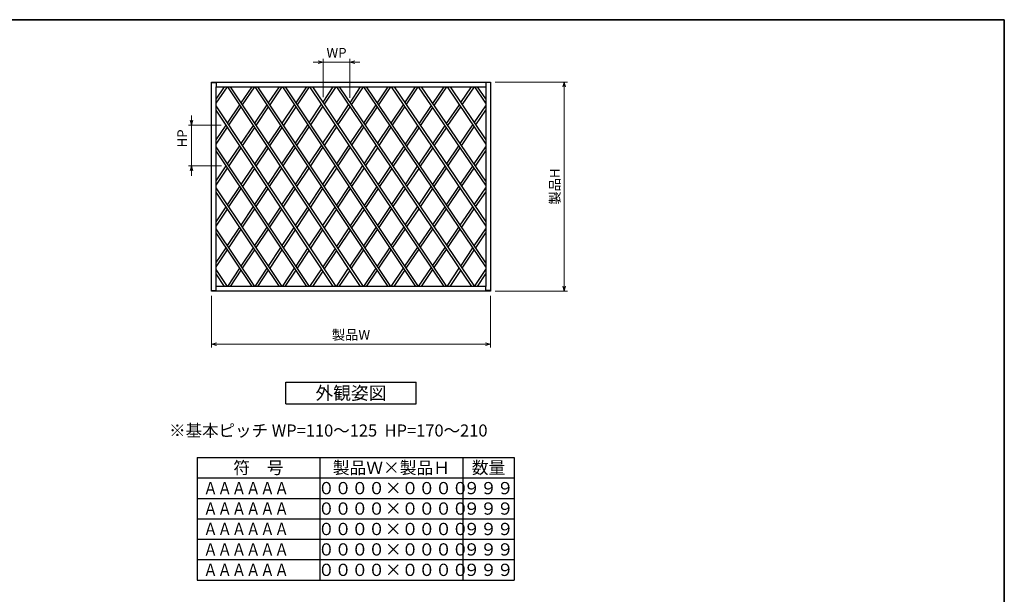
# Model space of a CAD drawing. Units: millimetres. Extents: x -19 to 1133, y 49 to 867.
# Drawn here: x 491 to 1127, y 490 to 861 of the extents above; entities that cross this region are included whole.
import ezdxf
from ezdxf.enums import TextEntityAlignment as Align

# ---------------------------------------------------------------- set-up
doc = ezdxf.new("R2010")
doc.units = ezdxf.units.MM
doc.header["$LTSCALE"] = 3
doc.layers.get('0').update_dxf_attribs({"lineweight": 25})
doc.layers.get('Defpoints').update_dxf_attribs({"color": 151, "lineweight": 25})
for name, color, linetype, lineweight in [('0000寸法', 255, 'Continuous', 20), ('002', 6, 'Continuous', 35), ('003', 2, 'Continuous', 25)]:
    doc.layers.add(name, color=color, linetype=linetype, lineweight=lineweight)
doc.layers.add('5C', color=7, linetype='Continuous')
doc.styles.add('AT_VECTOR', font='romans.shx', dxfattribs={"bigfont": 'extfont.shx'})
doc.styles.add('DIM', font='romans.shx', dxfattribs={"width": 0.75, "bigfont": 'extfont.shx'})
doc.dimstyles.new('DIM', dxfattribs={"dimtxt": 3, "dimasz": 1.5, "dimexe": 1, "dimexo": 1.5, "dimgap": 1, "dimtad": 1, "dimdsep": 46, "dimtxsty": 'DIM', "dimblk": 'OPEN30', "dimcen": 0, "dimclrd": 4, "dimclre": 4, "dimclrt": 7, "dimadec": 0, "dimazin": 0, "dimtfac": 1, "dimtmove": 0, "dimatfit": 3, "dimldrblk": 'OPEN30', "dimfxl": 0, "dimlwd": 20, "dimlwe": 20, "dimarcsym": 0})

# ---------------------------------------------------------------- blocks, each defined once
blk = doc.blocks.new('_Open30')
at = {"color": 0, "linetype": 'ByBlock', "lineweight": -2}
for p, q in [((-1, 0.27), (0, 0)), ((0, 0), (-1, -0.27)), ((0, 0), (-1, 0))]:
    blk.add_line(p, q, dxfattribs=at)
blk = doc.blocks.new('*D3')
at = {"layer": '0000寸法', "color": 4, "lineweight": 20, "ltscale": 0.5}
for p, q in [((615.01, 682.54), (615.01, 649.18)), ((795.01, 682.54), (795.01, 649.18)), ((618.16, 651.28), (791.86, 651.28))]:
    blk.add_line(p, q, dxfattribs=at)
at = {"layer": 'Defpoints', "color": 0, "ltscale": 0.5}
for p in [(615.01, 685.69), (795.01, 685.69), (795.01, 651.28)]:
    blk.add_point(p, dxfattribs=at)
at = {"layer": '0000寸法', "color": 4, "lineweight": 20, "ltscale": 0.5, "xscale": 3.15, "yscale": 3.15, "zscale": 3.15, "rotation": 180}
blk.add_blockref('_Open30', (615.01, 651.28), dxfattribs=at)
at = {"layer": '0000寸法', "color": 4, "lineweight": 20, "ltscale": 0.5, "xscale": 3.15, "yscale": 3.15, "zscale": 3.15}
blk.add_blockref('_Open30', (795.01, 651.28), dxfattribs=at)
at = {"layer": '0000寸法', "color": 7, "ltscale": 0.5, "insert": (705.01, 656.53), "char_height": 6.3, "attachment_point": 5, "style": 'DIM'}
blk.add_mtext('製品W', dxfattribs=at)
blk = doc.blocks.new('*D4')
at = {"layer": '0000寸法', "color": 4, "lineweight": 20, "ltscale": 0.5}
for p, q in [((798.16, 820.69), (844.8, 820.69)), ((842.7, 688.84), (842.7, 817.54)), ((798.16, 685.69), (844.8, 685.69))]:
    blk.add_line(p, q, dxfattribs=at)
at = {"layer": 'Defpoints', "color": 0, "ltscale": 0.5}
for p in [(795.01, 820.69), (842.7, 820.69), (795.01, 685.69)]:
    blk.add_point(p, dxfattribs=at)
at = {"layer": '0000寸法', "color": 4, "lineweight": 20, "ltscale": 0.5, "xscale": 3.15, "yscale": 3.15, "zscale": 3.15}
for p, rotation in [((842.7, 820.69), 90), ((842.7, 685.69), 270)]:
    blk.add_blockref('_Open30', p, dxfattribs=dict(at, rotation=rotation))
at = {"layer": '0000寸法', "color": 7, "ltscale": 0.5, "insert": (837.45, 753.19), "char_height": 6.3, "attachment_point": 5, "rotation": 90, "style": 'DIM'}
blk.add_mtext('製品H', dxfattribs=at)
blk = doc.blocks.new('*D14')
at = {"layer": '0000寸法', "color": 4, "lineweight": 20, "ltscale": 0.5}
for p, q in [((683.86, 833.51), (680.71, 833.51)), ((687.01, 810.95), (687.01, 835.61)), ((687.01, 833.51), (704.4, 833.51)), ((704.4, 810.49), (704.4, 835.61)), ((707.55, 833.51), (710.7, 833.51))]:
    blk.add_line(p, q, dxfattribs=at)
at = {"layer": 'Defpoints', "color": 0, "ltscale": 0.5}
for p in [(704.4, 833.51), (687.01, 807.8), (704.4, 807.34)]:
    blk.add_point(p, dxfattribs=at)
at = {"layer": '0000寸法', "color": 4, "lineweight": 20, "ltscale": 0.5, "xscale": 3.15, "yscale": 3.15, "zscale": 3.15}
blk.add_blockref('_Open30', (687.01, 833.51), dxfattribs=at)
at = {"layer": '0000寸法', "color": 4, "lineweight": 20, "ltscale": 0.5, "xscale": 3.15, "yscale": 3.15, "zscale": 3.15, "rotation": 180}
blk.add_blockref('_Open30', (704.4, 833.51), dxfattribs=at)
at = {"layer": '0000寸法', "color": 7, "ltscale": 0.5, "insert": (695.71, 838.76), "char_height": 6.3, "attachment_point": 5, "style": 'DIM'}
blk.add_mtext('WP', dxfattribs=at)
blk = doc.blocks.new('*D15')
at = {"layer": '0000寸法', "color": 4, "lineweight": 20, "ltscale": 0.5}
for p, q in [((602.19, 796.03), (602.19, 799.18)), ((621.28, 792.88), (600.09, 792.88)), ((602.19, 792.88), (602.19, 766.47)), ((621.36, 766.47), (600.09, 766.47)), ((602.19, 763.32), (602.19, 760.17))]:
    blk.add_line(p, q, dxfattribs=at)
at = {"layer": 'Defpoints', "color": 0, "ltscale": 0.5}
for p in [(624.43, 792.88), (602.19, 766.47), (624.51, 766.47)]:
    blk.add_point(p, dxfattribs=at)
at = {"layer": '0000寸法', "color": 4, "lineweight": 20, "ltscale": 0.5, "xscale": 3.15, "yscale": 3.15, "zscale": 3.15}
for p, rotation in [((602.19, 792.88), 270), ((602.19, 766.47), 90)]:
    blk.add_blockref('_Open30', p, dxfattribs=dict(at, rotation=rotation))
at = {"layer": '0000寸法', "color": 7, "ltscale": 0.5, "insert": (596.94, 784.28), "char_height": 6.3, "attachment_point": 5, "rotation": 90, "style": 'DIM'}
blk.add_mtext('HP', dxfattribs=at)

msp = doc.modelspace()

# ---------------------------------------------------------------- linework, layer by layer
at = {"ltscale": 0.5}
for p, q in [((618.01, 809.713), (623.434, 817.688)), ((618.01, 807.046), (625.248, 817.688)), ((711.286, 688.688), (625.458, 817.688)), ((713.087, 688.688), (627.26, 817.688)), ((634.16, 807.317), (641.146, 817.688)), ((635.058, 805.966), (642.955, 817.688)), ((728.985, 688.688), (643.158, 817.688)), ((730.787, 688.688), (644.96, 817.688)), ((651.879, 807.288), (658.852, 817.688)), ((652.779, 805.936), (660.658, 817.688)), ((660.858, 817.688), (746.685, 688.688)), ((662.659, 817.688), (748.487, 688.688)), ((669.579, 807.288), (676.552, 817.688)), ((670.479, 805.936), (678.358, 817.688)), ((765.166, 688.688), (678.564, 817.688)), ((766.972, 688.688), (680.371, 817.688)), ((687.011, 807.797), (693.587, 817.688)), ((687.916, 806.449), (695.388, 817.688)), ((695.594, 817.688), (782.856, 688.688)), ((697.405, 817.688), (784.667, 688.688)), ((704.403, 807.343), (711.286, 817.688)), ((705.311, 806), (713.087, 817.688)), ((792.01, 701.267), (713.293, 817.688)), ((792.01, 703.945), (715.104, 817.688)), ((722.101, 807.34), (728.985, 817.688)), ((723.009, 805.997), (730.787, 817.688)), ((730.995, 817.688), (792.01, 727.664)), ((732.807, 817.688), (792.01, 730.338)), ((739.81, 807.355), (746.685, 817.688)), ((740.72, 806.014), (748.487, 817.688)), ((792.01, 754.058), (748.698, 817.688)), ((792.01, 756.724), (750.513, 817.688)), ((757.89, 806.85), (765.166, 817.688)), ((758.799, 805.514), (766.972, 817.688)), ((767.179, 817.688), (792.01, 780.664)), ((768.985, 817.688), (792.01, 783.357)), ((775.891, 807.392), (782.856, 817.688)), ((776.792, 806.047), (784.667, 817.688)), ((792.01, 807.063), (784.879, 817.688)), ((792.01, 809.755), (786.686, 817.688)), ((695.389, 688.688), (618.01, 805.271)), ((693.589, 688.688), (618.01, 802.559)), ((625.341, 794.226), (633.253, 805.972)), ((626.239, 792.874), (634.152, 804.621)), ((642.995, 794.037), (650.975, 805.939)), ((643.895, 792.685), (651.874, 804.587)), ((660.695, 794.037), (668.675, 805.939)), ((661.595, 792.685), (669.574, 804.587)), ((678.13, 794.436), (686.112, 806.445)), ((679.031, 793.082), (687.017, 805.096)), ((695.898, 794.56), (703.505, 805.993)), ((696.802, 793.212), (704.413, 804.651)), ((713.326, 794.152), (721.203, 805.99)), ((714.234, 792.809), (722.111, 804.647)), ((731.022, 794.146), (738.913, 806.006)), ((731.93, 792.803), (739.822, 804.664)), ((749.064, 793.703), (756.989, 805.508)), ((749.971, 792.364), (757.898, 804.172)), ((766.735, 793.856), (774.984, 806.051)), ((767.643, 792.522), (775.885, 804.707)), ((784.63, 794.361), (792.01, 805.294)), ((785.532, 793.016), (792.01, 802.613)), ((618.01, 783.343), (624.435, 792.88)), ((618.01, 780.658), (625.332, 791.528)), ((634.187, 780.899), (642.091, 792.689)), ((635.085, 779.546), (642.99, 791.337)), ((651.811, 780.787), (659.791, 792.689)), ((652.711, 779.435), (660.69, 791.337)), ((669.284, 781.129), (677.229, 793.082)), ((670.184, 779.775), (678.13, 791.727)), ((686.973, 781.145), (694.998, 793.208)), ((687.873, 779.791), (695.903, 791.86)), ((704.787, 781.318), (712.428, 792.802)), ((705.692, 779.97), (713.336, 791.459)), ((722.249, 780.96), (730.124, 792.796)), ((723.158, 779.617), (731.032, 791.453)), ((740.224, 780.536), (748.162, 792.36)), ((741.131, 779.195), (749.069, 791.02)), ((757.856, 780.73), (765.83, 792.519)), ((758.762, 779.393), (766.739, 791.185)), ((775.548, 780.908), (783.724, 793.019)), ((776.457, 779.573), (784.626, 791.674)), ((678.359, 688.688), (618.01, 778.882)), ((678.359, 688.688), (618.01, 778.882)), ((676.555, 688.688), (618.01, 776.185)), ((625.415, 767.816), (633.282, 779.55)), ((625.415, 767.816), (633.282, 779.55)), ((626.317, 766.468), (634.18, 778.196)), ((642.992, 767.633), (650.907, 779.438)), ((643.89, 766.279), (651.806, 778.086)), ((660.437, 767.822), (668.383, 779.774)), ((661.338, 766.467), (669.284, 778.42)), ((678.123, 767.844), (686.072, 779.791)), ((679.023, 766.49), (686.973, 778.437)), ((695.822, 767.844), (703.888, 779.966)), ((696.723, 766.49), (704.793, 778.618)), ((713.677, 768.076), (721.351, 779.611)), ((714.582, 766.728), (722.26, 778.268)), ((731.414, 767.412), (739.322, 779.192)), ((732.321, 766.072), (740.229, 777.851)), ((748.972, 767.598), (756.951, 779.392)), ((749.877, 766.259), (757.857, 778.055)), ((766.659, 767.741), (774.645, 779.57)), ((767.566, 766.403), (775.554, 778.235)), ((784.488, 767.775), (792.01, 778.896)), ((785.396, 766.441), (792.01, 776.219)), ((618.01, 756.772), (624.512, 766.468)), ((618.01, 756.772), (624.512, 766.468)), ((618.01, 754.078), (625.414, 765.12)), ((634.256, 754.602), (642.087, 766.283)), ((635.158, 753.254), (642.986, 764.93)), ((651.645, 754.595), (659.537, 766.467)), ((652.545, 753.24), (660.438, 765.113)), ((669.273, 754.542), (677.222, 766.49)), ((670.173, 753.188), (678.123, 765.136)), ((686.973, 754.542), (694.922, 766.49)), ((687.873, 753.188), (695.822, 765.136)), ((704.672, 754.542), (712.778, 766.724)), ((705.573, 753.188), (713.683, 765.377)), ((722.768, 754.534), (730.512, 766.068)), ((723.672, 753.188), (731.419, 764.728)), ((740.13, 754.527), (748.067, 766.259)), ((741.036, 753.188), (748.972, 764.92)), ((757.774, 754.58), (765.755, 766.402)), ((758.68, 753.24), (766.662, 765.064)), ((775.571, 754.592), (783.584, 766.438)), ((776.478, 753.255), (784.492, 765.104)), ((660.658, 688.688), (618.01, 752.298)), ((625.361, 741.335), (633.353, 753.255)), ((626.264, 739.988), (634.255, 751.907)), ((642.981, 741.562), (650.744, 753.24)), ((642.981, 741.562), (650.744, 753.24)), ((643.885, 740.212), (651.644, 751.884)), ((660.466, 741.305), (668.372, 753.188)), ((661.366, 739.95), (669.273, 751.834)), ((678.123, 741.24), (686.072, 753.188)), ((679.023, 739.887), (686.973, 751.834)), ((695.822, 741.24), (703.772, 753.188)), ((696.723, 739.887), (704.672, 751.834)), ((713.683, 741), (721.865, 753.188)), ((714.582, 739.648), (722.768, 751.843)), ((731.419, 741.648), (739.225, 753.188)), ((732.321, 740.305), (740.13, 751.85)), ((748.943, 741.498), (756.87, 753.24)), ((749.849, 740.159), (757.775, 751.9)), ((766.667, 741.428), (774.666, 753.254)), ((767.572, 740.089), (775.573, 751.917)), ((784.546, 741.351), (792.01, 752.318)), ((658.852, 688.688), (618.01, 749.605)), ((785.451, 740.016), (792.01, 749.652)), ((618.01, 730.372), (624.458, 739.988)), ((618.01, 727.678), (625.361, 738.641)), ((634.133, 728.251), (642.082, 740.209)), ((634.133, 728.251), (642.082, 740.209)), ((635.037, 726.902), (642.985, 738.859)), ((651.834, 728.332), (659.565, 739.951)), ((652.737, 726.981), (660.464, 738.595)), ((669.305, 727.988), (677.222, 739.887)), ((670.205, 726.632), (678.123, 738.533)), ((686.973, 727.939), (694.922, 739.887)), ((687.873, 726.585), (695.822, 738.533)), ((704.793, 727.758), (712.778, 739.652)), ((705.692, 726.406), (713.677, 738.3)), ((722.26, 728.108), (730.512, 740.308)), ((723.158, 726.759), (731.414, 738.964)), ((740.207, 728.557), (748.039, 740.158)), ((741.109, 727.213), (748.945, 738.819)), ((757.829, 728.362), (765.761, 740.089)), ((758.735, 727.024), (766.667, 738.75)), ((775.602, 728.213), (783.638, 740.017)), ((776.506, 726.875), (784.543, 738.682)), ((642.958, 688.688), (618.01, 725.898)), ((625.32, 714.995), (633.234, 726.899)), ((625.32, 714.995), (633.234, 726.899)), ((626.225, 713.646), (634.138, 725.55)), ((642.99, 715.04), (650.934, 726.979)), ((643.895, 713.691), (651.837, 725.629)), ((660.709, 715.067), (668.404, 726.633)), ((661.612, 713.717), (669.304, 725.278)), ((678.144, 714.67), (686.072, 726.585)), ((679.044, 713.314), (686.973, 725.231)), ((695.903, 714.516), (703.888, 726.41)), ((696.802, 713.164), (704.787, 725.058)), ((713.336, 714.917), (721.351, 726.766)), ((714.234, 713.567), (722.249, 725.416)), ((731.018, 714.945), (739.301, 727.215)), ((731.916, 713.595), (740.204, 725.871)), ((749.051, 715.384), (756.924, 727.024)), ((749.953, 714.04), (757.829, 725.685)), ((766.739, 715.191), (774.694, 726.878)), ((767.643, 713.854), (775.598, 725.541)), ((784.638, 714.848), (792.01, 725.892)), ((641.152, 688.688), (618.01, 723.205)), ((785.546, 713.506), (792.01, 723.191)), ((618.01, 703.999), (624.421, 713.643)), ((618.01, 703.999), (624.421, 713.643)), ((618.01, 701.289), (625.326, 712.294)), ((634.174, 701.789), (642.091, 713.688)), ((635.079, 700.44), (642.995, 712.339)), ((651.874, 701.789), (659.809, 713.715)), ((652.779, 700.44), (660.712, 712.365)), ((669.584, 701.803), (677.243, 713.315)), ((670.487, 700.453), (678.143, 711.96)), ((687.025, 701.291), (694.998, 713.168)), ((687.923, 699.937), (695.898, 711.816)), ((704.413, 701.726), (712.428, 713.574)), ((705.311, 700.376), (713.326, 712.225)), ((722.103, 701.74), (730.11, 713.601)), ((722.103, 701.74), (730.11, 713.601)), ((723.002, 700.39), (731.009, 712.251)), ((739.812, 701.726), (748.144, 714.043)), ((740.71, 700.377), (749.046, 712.7)), ((757.898, 702.204), (765.83, 713.857)), ((758.799, 700.862), (766.735, 712.52)), ((775.863, 701.703), (783.739, 713.501)), ((776.771, 700.361), (784.646, 712.159)), ((625.258, 688.688), (618.01, 699.498)), ((625.458, 688.688), (633.275, 700.437)), ((643.158, 688.688), (650.975, 700.437)), ((660.858, 688.688), (668.684, 700.451)), ((662.659, 688.688), (669.587, 699.101)), ((678.564, 688.688), (686.119, 699.942)), ((695.594, 688.688), (703.505, 700.383)), ((713.292, 688.688), (721.196, 700.396)), ((713.292, 688.688), (721.196, 700.396)), ((730.993, 688.688), (738.904, 700.383)), ((748.698, 688.688), (756.989, 700.868)), ((750.513, 688.688), (757.89, 699.526)), ((767.176, 688.688), (774.964, 700.355)), ((784.869, 688.688), (792.01, 699.481)), ((623.452, 688.688), (618.01, 696.805)), ((627.26, 688.688), (634.179, 699.088)), ((644.96, 688.688), (651.879, 699.088)), ((680.371, 688.688), (687.017, 698.589)), ((697.405, 688.688), (704.403, 699.033)), ((715.102, 688.688), (722.094, 699.046)), ((732.804, 688.688), (739.802, 699.034)), ((768.979, 688.688), (775.871, 699.013)), ((786.668, 688.688), (792.01, 696.763))]:
    msp.add_line(p, q, dxfattribs=at)
at = {"layer": '002'}
for p, q in [((-13.263, 861), (1126.737, 861)), ((1126.737, 861), (1126.737, 60))]:
    msp.add_line(p, q, dxfattribs=at)
at = {"layer": '003'}
for p, q in [((663.01, 626.742), (747.01, 626.742)), ((663.01, 612.742), (663.01, 626.742)), ((747.01, 612.742), (747.01, 626.742)), ((663.01, 612.742), (747.01, 612.742)), ((605.71, 578.119), (810.31, 578.119)), ((605.71, 578.119), (605.71, 498.919)), ((684.91, 578.119), (684.91, 498.919)), ((777.31, 578.119), (777.31, 498.919)), ((810.31, 578.119), (810.31, 498.919)), ((605.71, 564.919), (810.31, 564.919)), ((810.31, 564.919), (810.31, 564.919)), ((810.31, 564.919), (810.31, 564.919)), ((605.71, 551.719), (810.31, 551.719)), ((605.71, 538.519), (810.31, 538.519)), ((605.71, 525.319), (810.31, 525.319)), ((605.71, 512.119), (810.31, 512.119)), ((605.71, 498.919), (810.31, 498.919))]:
    msp.add_line(p, q, dxfattribs=at)
at = {"layer": '5C'}
for p, q in [((615.01, 685.688), (615.01, 820.688)), ((615.01, 820.688), (795.01, 820.688)), ((615.011, 820.463), (618.011, 820.463)), ((618.011, 820.463), (618.011, 817.688)), ((792.01, 820.463), (792.01, 817.688)), ((795.01, 820.463), (792.01, 820.463)), ((795.01, 820.688), (795.01, 685.688)), ((618.01, 688.688), (618.01, 817.688)), ((618.01, 817.688), (792.01, 817.688)), ((618.01, 817.688), (618.01, 817.688)), ((792.01, 817.688), (792.01, 688.688)), ((792.01, 817.688), (792.01, 817.688)), ((792.01, 688.688), (618.01, 688.688)), ((618.01, 688.688), (618.01, 688.688)), ((618.011, 685.913), (618.011, 688.688)), ((792.01, 685.913), (792.01, 688.688)), ((792.01, 688.688), (792.01, 688.688)), ((795.01, 685.688), (615.01, 685.688)), ((615.011, 685.913), (618.011, 685.913)), ((795.01, 685.913), (792.01, 685.913))]:
    msp.add_line(p, q, dxfattribs=at)
at = {"layer": 'Defpoints'}
for p, q in [((810.31, 551.719), (810.31, 551.719)), ((810.31, 551.719), (810.31, 551.719)), ((810.31, 538.519), (810.31, 538.519)), ((810.31, 538.519), (810.31, 538.519)), ((810.31, 525.319), (810.31, 525.319)), ((810.31, 525.319), (810.31, 525.319)), ((810.31, 512.119), (810.31, 512.119)), ((810.31, 512.119), (810.31, 512.119)), ((810.31, 498.919), (810.31, 498.919)), ((810.31, 498.919), (810.31, 498.919))]:
    msp.add_line(p, q, dxfattribs=at)

# ---------------------------------------------------------------- texts
at = {"style": 'AT_VECTOR'}
for s, height, p in [('外観姿図', 8.4, (705.01, 619.742)), ('符\u3000号', 7.92, (645.31, 571.519)), ('製品Ｗ×製品Ｈ', 7.92, (731.11, 571.519)), ('数量', 7.92, (793.81, 571.519))]:
    msp.add_text(s, height=height, dxfattribs=at).set_placement(p, align=Align.MIDDLE_CENTER)
msp.add_text('※基本ピッチ WP=110～125  HP=170～210', height=7.8, dxfattribs=at).set_placement((587.649, 591.663))
at = {"layer": 'Defpoints', "style": 'AT_VECTOR', "width": 0.85}
for p in [(609.794, 558.319), (609.794, 545.119), (609.794, 531.919), (609.794, 518.719), (609.794, 505.519)]:
    msp.add_text('ＡＡＡＡＡＡ', height=7.92, dxfattribs=at).set_placement(p, align=Align.MIDDLE_LEFT)
at = {"layer": 'Defpoints', "style": 'AT_VECTOR'}
for s, p in [('００００×００００', (732.348, 558.319)), ('９９９', (793.81, 558.319)), ('００００×００００', (732.348, 545.119)), ('９９９', (793.81, 545.119)), ('００００×００００', (732.348, 531.919)), ('９９９', (793.81, 531.919)), ('００００×００００', (732.348, 518.719)), ('９９９', (793.81, 518.719)), ('００００×００００', (732.348, 505.519)), ('９９９', (793.81, 505.519))]:
    msp.add_text(s, height=7.92, dxfattribs=at).set_placement(p, align=Align.MIDDLE_CENTER)

# ---------------------------------------------------------------- dimensions: what is measured, and where the dimension line sits
at = {"layer": '0000寸法', "ltscale": 0.5}
dim = msp.add_linear_dim(base=(704.403, 833.51), p1=(687.011, 807.797), p2=(704.403, 807.343), text='WP', dimstyle='DIM', override={"dimscale": 2.1, "dimadec": 2, "dimazin": 2}, dxfattribs=at)
dim.commit()
dim.dimension.update_dxf_attribs({"geometry": '*D14', "text_midpoint": (695.707, 833.51), "dimtype": 160})
dim = msp.add_linear_dim(base=(842.702, 820.688), p1=(795.01, 685.688), p2=(795.01, 820.688), angle=90, text='製品H', dimstyle='DIM', override={"dimscale": 2.1, "dimadec": 2, "dimazin": 2, "dimtfill": 1}, dxfattribs=at)
dim.commit()
dim.dimension.update_dxf_attribs({"geometry": '*D4', "text_midpoint": (837.452, 753.188)})
dim = msp.add_linear_dim(base=(602.195, 766.468), p1=(624.435, 792.88), p2=(624.512, 766.468), angle=90, text='HP', dimstyle='DIM', override={"dimscale": 2.1, "dimadec": 2, "dimazin": 2}, dxfattribs=at)
dim.commit()
dim.dimension.update_dxf_attribs({"geometry": '*D15', "text_midpoint": (602.195, 784.284), "dimtype": 160})
dim = msp.add_linear_dim(base=(795.01, 651.276), p1=(615.01, 685.688), p2=(795.01, 685.688), text='製品W', dimstyle='DIM', override={"dimscale": 2.1, "dimadec": 2, "dimazin": 2, "dimtfill": 1}, dxfattribs=at)
dim.commit()
dim.dimension.update_dxf_attribs({"geometry": '*D3', "text_midpoint": (705.01, 656.526)})

doc.saveas('drawing.dxf')
